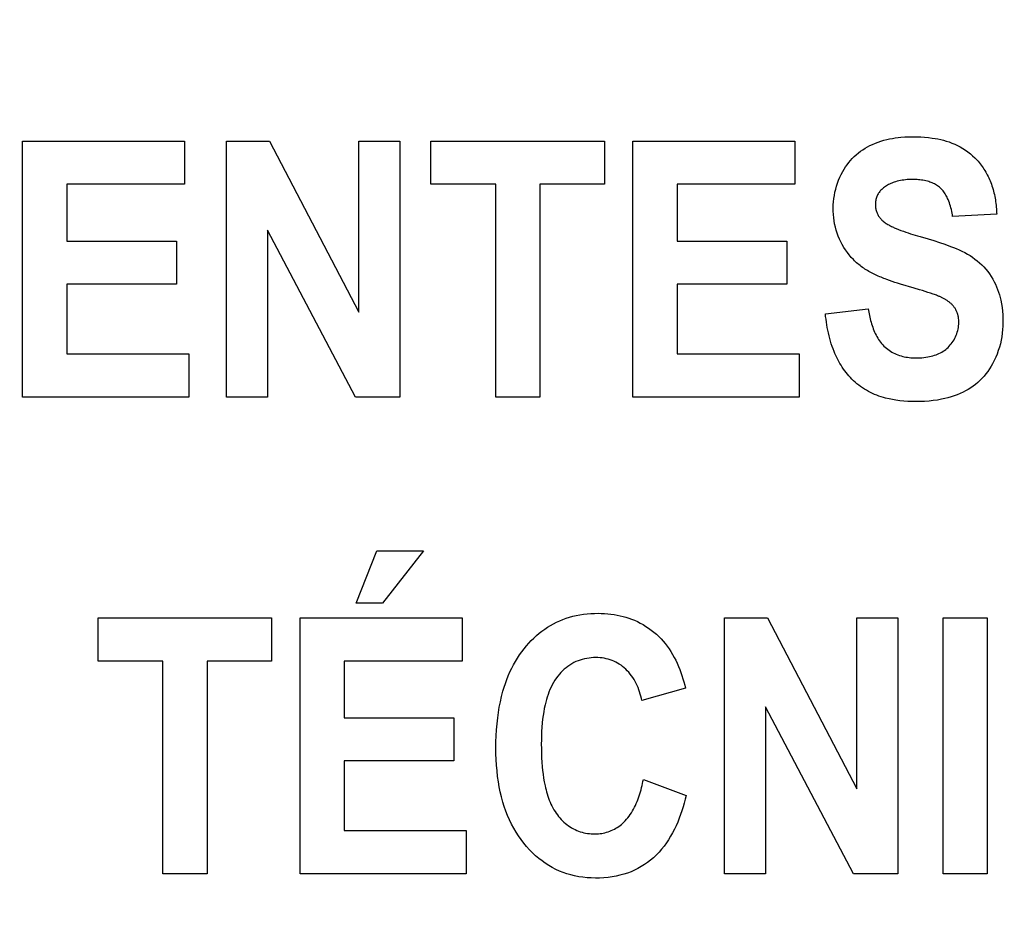
# Model space of a CAD drawing. Units: millimetres. Extents: x 0 to 1189, y 0 to 841.
# Drawn here: x 762 to 765, y 344 to 347 of the extents above; entities that cross this region are included whole.
import ezdxf

# ---------------------------------------------------------------- set-up
doc = ezdxf.new("R2010")
doc.units = ezdxf.units.MM
doc.header["$LTSCALE"] = 65.395
doc.layers.get('0').update_dxf_attribs({"linetype": 'CONTINUOUS'})
doc.layers.add('7_ALL_FEATURES', color=7, linetype='CONTINUOUS')
doc.layers.add('DEF_DRAFT_DIM', color=7, linetype='CONTINUOUS')
doc.styles.get("Standard").update_dxf_attribs({"font": 'txt', "width": 0.8})
doc.dimstyles.new('DIMSTYLE_1', dxfattribs={"dimtxt": 1.5, "dimasz": 3, "dimexe": 0.8, "dimexo": 0.2, "dimgap": 0.375, "dimtad": 1, "dimdsep": 46, "dimtxsty": 'Standard', "dimblk": 'OPEN', "dimblk1": 'OPEN', "dimblk2": 'OPEN', "dimcen": 0.09, "dimazin": 2, "dimtp": 0.1, "dimtm": 0.1, "dimtfac": 1, "dimtdec": 0, "dimtofl": 0, "dimtmove": 0, "dimatfit": 3, "dimldrblk": 'OPEN', "dimfxl": 1, "dimtolj": 1, "dimarcsym": 0})

# ---------------------------------------------------------------- blocks, each defined once
blk = doc.blocks.new('_OPEN')
at = {"color": 0, "linetype": 'ByBlock'}
for p, q in [((0, 0), (-1, 0.11667)), ((-1, -0.11667), (0, 0)), ((-1, 0), (0, 0))]:
    blk.add_line(p, q, dxfattribs=at)
blk = doc.blocks.new('*D15')
at = {"layer": 'DEF_DRAFT_DIM', "color": 2, "linetype": 'Continuous', "transparency": 16777216}
for p, q in [((798.2948, 355.3799), (798.2948, 293.0908)), ((706.7648, 301.9499), (706.7648, 293.0908)), ((706.7648, 293.0908), (706.7648, 291.9158)), ((798.2948, 293.0908), (798.2948, 291.9158)), ((706.7648, 292.7158), (752.5298, 292.7158)), ((798.2948, 292.7158), (752.5298, 292.7158))]:
    blk.add_line(p, q, dxfattribs=at)
at = {"layer": 'DEF_DRAFT_DIM', "color": 2, "linetype": 'Continuous', "transparency": 16777216, "xscale": 3, "yscale": 3, "zscale": 3, "rotation": 180}
blk.add_blockref('_OPEN', (706.7648, 292.7158), dxfattribs=at)
at = {"layer": 'DEF_DRAFT_DIM', "color": 2, "linetype": 'Continuous', "transparency": 16777216, "xscale": 3, "yscale": 3, "zscale": 3}
blk.add_blockref('_OPEN', (798.2948, 292.7158), dxfattribs=at)
blk = doc.blocks.new('*D19')
at = {"layer": 'DEF_DRAFT_DIM', "color": 2, "linetype": 'Continuous', "transparency": 16777216}
for p, q in [((693.0359, 355.2499), (692.6109, 355.2499)), ((847.2648, 355.2499), (693.0359, 355.2499)), ((693.4109, 355.2499), (693.4109, 327.7249)), ((693.4109, 300.1999), (693.4109, 327.7249)), ((693.0359, 300.1999), (692.6109, 300.1999)), ((711.9586, 300.1999), (693.0359, 300.1999))]:
    blk.add_line(p, q, dxfattribs=at)
at = {"layer": 'DEF_DRAFT_DIM', "color": 2, "linetype": 'Continuous', "transparency": 16777216, "xscale": 3, "yscale": 3, "zscale": 3}
for p, rotation in [((693.4109, 355.2499), 90), ((693.4109, 300.1999), 270)]:
    blk.add_blockref('_OPEN', p, dxfattribs=dict(at, rotation=rotation))
blk = doc.blocks.new('*D20')
at = {"layer": 'DEF_DRAFT_DIM', "color": 2, "linetype": 'Continuous', "transparency": 16777216}
for p, q in [((685.0013, 358.3999), (684.5763, 358.3999)), ((794.2548, 358.3999), (685.0013, 358.3999)), ((685.3763, 358.3999), (685.3763, 329.2999)), ((685.3763, 300.1999), (685.3763, 329.2999)), ((685.0013, 300.1999), (684.5763, 300.1999)), ((711.9586, 300.1999), (685.0013, 300.1999))]:
    blk.add_line(p, q, dxfattribs=at)
at = {"layer": 'DEF_DRAFT_DIM', "color": 2, "linetype": 'Continuous', "transparency": 16777216, "xscale": 3, "yscale": 3, "zscale": 3}
for p, rotation in [((685.3763, 358.3999), 90), ((685.3763, 300.1999), 270)]:
    blk.add_blockref('_OPEN', p, dxfattribs=dict(at, rotation=rotation))

msp = doc.modelspace()

# ---------------------------------------------------------------- linework, layer by layer
at = {"layer": '7_ALL_FEATURES', "color": 40, "linetype": 'Continuous'}
for p, q in [((762.2601, 346.539), (762.6967, 346.539)), ((762.2601, 345.849), (762.2601, 346.539)), ((762.6967, 346.539), (762.6967, 346.4224)), ((762.8099, 346.539), (762.9254, 346.539)), ((762.8099, 345.849), (762.8099, 346.539)), ((762.9254, 346.539), (763.1664, 346.0782)), ((763.1664, 346.539), (763.2769, 346.539)), ((763.1664, 346.0782), (763.1664, 346.539)), ((763.2769, 346.539), (763.2769, 345.849)), ((763.3605, 346.539), (763.8283, 346.539)), ((763.3605, 346.4224), (763.3605, 346.539)), ((763.8283, 346.539), (763.8283, 346.4224)), ((763.9049, 346.539), (764.3415, 346.539)), ((763.9049, 345.849), (763.9049, 346.539)), ((764.3415, 346.539), (764.3415, 346.4224)), ((764.5508, 346.5302), (764.5582, 346.5333)), ((764.5582, 346.5333), (764.5657, 346.5362)), ((764.5657, 346.5362), (764.5733, 346.5387)), ((764.5733, 346.5387), (764.581, 346.541)), ((764.581, 346.541), (764.5888, 346.543)), ((764.5888, 346.543), (764.5966, 346.5447)), ((764.5966, 346.5447), (764.6041, 346.5462)), ((764.6041, 346.5462), (764.6116, 346.5474)), ((764.6116, 346.5474), (764.6192, 346.5484)), ((764.6192, 346.5484), (764.6268, 346.5492)), ((764.6268, 346.5492), (764.6377, 346.5501)), ((764.6377, 346.5501), (764.6486, 346.5506)), ((764.6486, 346.5506), (764.6595, 346.5507)), ((764.6595, 346.5507), (764.67, 346.5506)), ((764.67, 346.5506), (764.6804, 346.5502)), ((764.6804, 346.5502), (764.6908, 346.5495)), ((764.6908, 346.5495), (764.7012, 346.5485)), ((764.7012, 346.5485), (764.7115, 346.5472)), ((764.7115, 346.5472), (764.7191, 346.546)), ((764.7191, 346.546), (764.7267, 346.5446)), ((764.7267, 346.5446), (764.7343, 346.5429)), ((764.7343, 346.5429), (764.7418, 346.5411)), ((764.7418, 346.5411), (764.7492, 346.5389)), ((764.7492, 346.5389), (764.7566, 346.5365)), ((764.7566, 346.5365), (764.7643, 346.5336)), ((764.7643, 346.5336), (764.7719, 346.5304)), ((764.5066, 346.5023), (764.5123, 346.507)), ((764.5123, 346.507), (764.5182, 346.5115)), ((764.5182, 346.5115), (764.5243, 346.5157)), ((764.5243, 346.5157), (764.5306, 346.5197)), ((764.5306, 346.5197), (764.537, 346.5233)), ((764.537, 346.5233), (764.5436, 346.5268)), ((764.5436, 346.5268), (764.5508, 346.5302)), ((764.7719, 346.5304), (764.7794, 346.5269)), ((764.7794, 346.5269), (764.7867, 346.5231)), ((764.7867, 346.5231), (764.7938, 346.5189)), ((764.7938, 346.5189), (764.8008, 346.5145)), ((764.8008, 346.5145), (764.8075, 346.5097)), ((764.8075, 346.5097), (764.8141, 346.5047)), ((764.8141, 346.5047), (764.8203, 346.4994)), ((764.482, 346.4753), (764.4864, 346.4811)), ((764.4864, 346.4811), (764.4911, 346.4867)), ((764.4911, 346.4867), (764.496, 346.4921)), ((764.496, 346.4921), (764.5012, 346.4973)), ((764.5012, 346.4973), (764.5066, 346.5023)), ((764.8203, 346.4994), (764.8263, 346.4937)), ((764.8263, 346.4937), (764.8318, 346.488)), ((764.8318, 346.488), (764.8348, 346.4847)), ((764.8348, 346.4847), (764.8377, 346.4813)), ((764.8377, 346.4813), (764.8405, 346.4779)), ((764.4662, 346.4492), (764.4702, 346.4568)), ((764.4702, 346.4568), (764.4739, 346.4631)), ((764.4739, 346.4631), (764.4778, 346.4693)), ((764.4778, 346.4693), (764.482, 346.4753)), ((764.8405, 346.4779), (764.8432, 346.4743)), ((764.8432, 346.4743), (764.8458, 346.4707)), ((764.8458, 346.4707), (764.8484, 346.467)), ((764.8484, 346.467), (764.8508, 346.4633)), ((764.8508, 346.4633), (764.8532, 346.4595)), ((764.8532, 346.4595), (764.8555, 346.4556)), ((764.8555, 346.4556), (764.8577, 346.4517)), ((764.8577, 346.4517), (764.8598, 346.4478)), ((764.4536, 346.4175), (764.4562, 346.4256)), ((764.4562, 346.4256), (764.4592, 346.4336)), ((764.4592, 346.4336), (764.4625, 346.4415)), ((764.4625, 346.4415), (764.4662, 346.4492)), ((764.6026, 346.4259), (764.5995, 346.4246)), ((764.6057, 346.4271), (764.6026, 346.4259)), ((764.6089, 346.4282), (764.6057, 346.4271)), ((764.6121, 346.4292), (764.6089, 346.4282)), ((764.6166, 346.4305), (764.6121, 346.4292)), ((764.6211, 346.4316), (764.6166, 346.4305)), ((764.6257, 346.4326), (764.6211, 346.4316)), ((764.6303, 346.4334), (764.6257, 346.4326)), ((764.6349, 346.434), (764.6303, 346.4334)), ((764.6395, 346.4346), (764.6349, 346.434)), ((764.6442, 346.435), (764.6395, 346.4346)), ((764.6488, 346.4353), (764.6442, 346.435)), ((764.6535, 346.4354), (764.6488, 346.4353)), ((764.6582, 346.4355), (764.6535, 346.4354)), ((764.6623, 346.4355), (764.6582, 346.4355)), ((764.6663, 346.4354), (764.6623, 346.4355)), ((764.6704, 346.4352), (764.6663, 346.4354)), ((764.6744, 346.4349), (764.6704, 346.4352)), ((764.6784, 346.4345), (764.6744, 346.4349)), ((764.6824, 346.434), (764.6784, 346.4345)), ((764.6864, 346.4334), (764.6824, 346.434)), ((764.6904, 346.4327), (764.6864, 346.4334)), ((764.6944, 346.4318), (764.6904, 346.4327)), ((764.6983, 346.4308), (764.6944, 346.4318)), ((764.7022, 346.4297), (764.6983, 346.4308)), ((764.7053, 346.4286), (764.7022, 346.4297)), ((764.7084, 346.4275), (764.7053, 346.4286)), ((764.7115, 346.4262), (764.7084, 346.4275)), ((764.7145, 346.4248), (764.7115, 346.4262)), ((764.7175, 346.4234), (764.7145, 346.4248)), ((764.8598, 346.4478), (764.8618, 346.4438)), ((764.8618, 346.4438), (764.8638, 346.4397)), ((764.8638, 346.4397), (764.8656, 346.4356)), ((764.8656, 346.4356), (764.8674, 346.4315)), ((764.8674, 346.4315), (764.869, 346.4273)), ((764.869, 346.4273), (764.8707, 346.4228)), ((762.6967, 346.4224), (762.379, 346.4224)), ((762.379, 346.4224), (762.379, 346.2692)), ((763.5351, 346.4224), (763.3605, 346.4224)), ((763.5351, 345.849), (763.5351, 346.4224)), ((763.8283, 346.4224), (763.6541, 346.4224)), ((763.6541, 346.4224), (763.6541, 345.849)), ((764.3415, 346.4224), (764.0239, 346.4224)), ((764.0239, 346.4224), (764.0239, 346.2692)), ((764.4476, 346.3925), (764.4493, 346.4009)), ((764.4493, 346.4009), (764.4512, 346.4092)), ((764.4512, 346.4092), (764.4536, 346.4175)), ((764.5667, 346.3986), (764.5653, 346.3964)), ((764.5682, 346.4008), (764.5667, 346.3986)), ((764.5698, 346.4029), (764.5682, 346.4008)), ((764.5715, 346.4049), (764.5698, 346.4029)), ((764.5733, 346.4068), (764.5715, 346.4049)), ((764.5752, 346.4087), (764.5733, 346.4068)), ((764.5771, 346.4105), (764.5752, 346.4087)), ((764.5796, 346.4126), (764.5771, 346.4105)), ((764.5823, 346.4147), (764.5796, 346.4126)), ((764.585, 346.4166), (764.5823, 346.4147)), ((764.5877, 346.4184), (764.585, 346.4166)), ((764.5906, 346.4201), (764.5877, 346.4184)), ((764.5935, 346.4217), (764.5906, 346.4201)), ((764.5965, 346.4232), (764.5935, 346.4217)), ((764.5995, 346.4246), (764.5965, 346.4232)), ((764.7203, 346.4218), (764.7175, 346.4234)), ((764.7232, 346.4201), (764.7203, 346.4218)), ((764.7259, 346.4183), (764.7232, 346.4201)), ((764.7286, 346.4164), (764.7259, 346.4183)), ((764.7311, 346.4143), (764.7286, 346.4164)), ((764.7336, 346.4122), (764.7311, 346.4143)), ((764.736, 346.4098), (764.7336, 346.4122)), ((764.7383, 346.4074), (764.736, 346.4098)), ((764.7405, 346.4048), (764.7383, 346.4074)), ((764.7426, 346.4021), (764.7405, 346.4048)), ((764.7445, 346.3994), (764.7426, 346.4021)), ((764.7464, 346.3965), (764.7445, 346.3994)), ((764.8707, 346.4228), (764.8723, 346.4182)), ((764.8723, 346.4182), (764.8738, 346.4136)), ((764.8738, 346.4136), (764.8752, 346.4089)), ((764.8752, 346.4089), (764.8765, 346.4042)), ((764.8765, 346.4042), (764.8777, 346.3995)), ((764.8777, 346.3995), (764.8788, 346.3948)), ((764.4448, 346.3669), (764.4454, 346.3754)), ((764.4454, 346.3754), (764.4463, 346.384)), ((764.4463, 346.384), (764.4476, 346.3925)), ((764.5583, 346.3732), (764.5582, 346.3705)), ((764.5586, 346.3759), (764.5583, 346.3732)), ((764.559, 346.3787), (764.5586, 346.3759)), ((764.5595, 346.3814), (764.559, 346.3787)), ((764.5602, 346.3841), (764.5595, 346.3814)), ((764.5609, 346.3867), (764.5602, 346.3841)), ((764.5619, 346.3893), (764.5609, 346.3867)), ((764.5629, 346.3918), (764.5619, 346.3893)), ((764.5641, 346.3941), (764.5629, 346.3918)), ((764.5653, 346.3964), (764.5641, 346.3941)), ((764.7482, 346.3936), (764.7464, 346.3965)), ((764.7498, 346.3906), (764.7482, 346.3936)), ((764.7514, 346.3876), (764.7498, 346.3906)), ((764.7529, 346.3845), (764.7514, 346.3876)), ((764.7543, 346.3814), (764.7529, 346.3845)), ((764.7561, 346.377), (764.7543, 346.3814)), ((764.7577, 346.3725), (764.7561, 346.377)), ((764.7592, 346.368), (764.7577, 346.3725)), ((764.8788, 346.3948), (764.8798, 346.39)), ((764.8798, 346.39), (764.8807, 346.3853)), ((764.8807, 346.3853), (764.8815, 346.3805)), ((764.8815, 346.3805), (764.8822, 346.3757)), ((764.8822, 346.3757), (764.8829, 346.3709)), ((764.4445, 346.3583), (764.4448, 346.3669)), ((764.4446, 346.3497), (764.4445, 346.3583)), ((764.445, 346.3411), (764.4446, 346.3497)), ((764.5582, 346.3705), (764.5582, 346.3677)), ((764.5582, 346.3677), (764.5582, 346.3648)), ((764.5582, 346.3648), (764.5584, 346.3618)), ((764.5584, 346.3618), (764.5588, 346.3589)), ((764.5588, 346.3589), (764.5592, 346.3565)), ((764.5592, 346.3565), (764.5596, 346.3542)), ((764.5596, 346.3542), (764.5602, 346.3518)), ((764.5602, 346.3518), (764.5609, 346.3495)), ((764.5609, 346.3495), (764.5617, 346.3472)), ((764.5617, 346.3472), (764.5626, 346.3449)), ((764.7606, 346.3635), (764.7592, 346.368)), ((764.7618, 346.3589), (764.7606, 346.3635)), ((764.7629, 346.3543), (764.7618, 346.3589)), ((764.7639, 346.3496), (764.7629, 346.3543)), ((764.7648, 346.345), (764.7639, 346.3496)), ((764.8829, 346.3709), (764.8835, 346.366)), ((764.8835, 346.366), (764.8839, 346.3612)), ((764.8839, 346.3612), (764.8843, 346.3564)), ((764.8843, 346.3564), (764.8846, 346.3515)), ((764.8846, 346.3515), (764.8849, 346.3467)), ((764.8849, 346.3467), (764.8851, 346.3419)), ((764.4458, 346.3325), (764.445, 346.3411)), ((764.4469, 346.3239), (764.4458, 346.3325)), ((764.4484, 346.3155), (764.4469, 346.3239)), ((764.5626, 346.3449), (764.5636, 346.3428)), ((764.5636, 346.3428), (764.5646, 346.3407)), ((764.5646, 346.3407), (764.5658, 346.3387)), ((764.5658, 346.3387), (764.567, 346.3367)), ((764.567, 346.3367), (764.5684, 346.3348)), ((764.5684, 346.3348), (764.5698, 346.3329)), ((764.5698, 346.3329), (764.5712, 346.3311)), ((764.5712, 346.3311), (764.5728, 346.3293)), ((764.5728, 346.3293), (764.5744, 346.3276)), ((764.5744, 346.3276), (764.576, 346.3259)), ((764.576, 346.3259), (764.578, 346.324)), ((764.578, 346.324), (764.5802, 346.3222)), ((764.5802, 346.3222), (764.5823, 346.3204)), ((764.5823, 346.3204), (764.5846, 346.3188)), ((764.5846, 346.3188), (764.5869, 346.3172)), ((764.7656, 346.3403), (764.7648, 346.345)), ((764.7663, 346.3356), (764.7656, 346.3403)), ((764.8851, 346.3419), (764.7663, 346.3356)), ((763.1576, 345.849), (762.9202, 346.299)), ((762.9202, 346.299), (762.9202, 345.849)), ((764.4503, 346.3071), (764.4484, 346.3155)), ((764.4525, 346.2988), (764.4503, 346.3071)), ((764.4551, 346.2906), (764.4525, 346.2988)), ((764.5869, 346.3172), (764.5892, 346.3157)), ((764.5892, 346.3157), (764.5916, 346.3142)), ((764.5916, 346.3142), (764.594, 346.3128)), ((764.594, 346.3128), (764.5965, 346.3115)), ((764.5965, 346.3115), (764.599, 346.3102)), ((764.599, 346.3102), (764.6015, 346.3089)), ((764.6015, 346.3089), (764.6041, 346.3077)), ((764.6041, 346.3077), (764.6066, 346.3065)), ((764.6066, 346.3065), (764.6092, 346.3054)), ((764.6092, 346.3054), (764.6118, 346.3043)), ((764.6118, 346.3043), (764.6144, 346.3032)), ((764.6144, 346.3032), (764.6208, 346.3006)), ((764.6208, 346.3006), (764.6271, 346.2982)), ((764.6271, 346.2982), (764.6335, 346.2958)), ((764.6335, 346.2958), (764.6399, 346.2935)), ((764.6399, 346.2935), (764.6463, 346.2914)), ((762.379, 346.2692), (762.6745, 346.2692)), ((762.6745, 346.2692), (762.6745, 346.1529)), ((764.0239, 346.2692), (764.3193, 346.2692)), ((764.3193, 346.2692), (764.3193, 346.1529)), ((764.4581, 346.2825), (764.4551, 346.2906)), ((764.4614, 346.2748), (764.4581, 346.2825)), ((764.465, 346.2672), (764.4614, 346.2748)), ((764.4689, 346.2598), (764.465, 346.2672)), ((764.6463, 346.2914), (764.6527, 346.2892)), ((764.6527, 346.2892), (764.6592, 346.2872)), ((764.6592, 346.2872), (764.6656, 346.2852)), ((764.6656, 346.2852), (764.6721, 346.2833)), ((764.6721, 346.2833), (764.6786, 346.2814)), ((764.6786, 346.2814), (764.7004, 346.2752)), ((764.7004, 346.2752), (764.7156, 346.2707)), ((764.7156, 346.2707), (764.7307, 346.2659)), ((764.7307, 346.2659), (764.7457, 346.2607)), ((764.4732, 346.2525), (764.4689, 346.2598)), ((764.4778, 346.2455), (764.4732, 346.2525)), ((764.4827, 346.2386), (764.4778, 346.2455)), ((764.7457, 346.2607), (764.7606, 346.2552)), ((764.7606, 346.2552), (764.7684, 346.2522)), ((764.7684, 346.2522), (764.7762, 346.249)), ((764.7762, 346.249), (764.7838, 346.2457)), ((764.7838, 346.2457), (764.7914, 346.2422)), ((764.7914, 346.2422), (764.7989, 346.2384)), ((764.4878, 346.232), (764.4827, 346.2386)), ((764.4932, 346.2256), (764.4878, 346.232)), ((764.4989, 346.2194), (764.4932, 346.2256)), ((764.5017, 346.2166), (764.4989, 346.2194)), ((764.5046, 346.2138), (764.5017, 346.2166)), ((764.5075, 346.2111), (764.5046, 346.2138)), ((764.7989, 346.2384), (764.8063, 346.2344)), ((764.8063, 346.2344), (764.8134, 346.2301)), ((764.8134, 346.2301), (764.8201, 346.2257)), ((764.8201, 346.2257), (764.8266, 346.221)), ((764.8266, 346.221), (764.8329, 346.2161)), ((764.8329, 346.2161), (764.839, 346.2109)), ((764.5106, 346.2084), (764.5075, 346.2111)), ((764.5137, 346.2059), (764.5106, 346.2084)), ((764.5168, 346.2034), (764.5137, 346.2059)), ((764.5201, 346.201), (764.5168, 346.2034)), ((764.5233, 346.1986), (764.5201, 346.201)), ((764.5267, 346.1963), (764.5233, 346.1986)), ((764.53, 346.1941), (764.5267, 346.1963)), ((764.5335, 346.192), (764.53, 346.1941)), ((764.537, 346.1899), (764.5335, 346.192)), ((764.5405, 346.1878), (764.537, 346.1899)), ((764.544, 346.1858), (764.5405, 346.1878)), ((764.839, 346.2109), (764.8449, 346.2054)), ((764.8449, 346.2054), (764.8505, 346.1997)), ((764.8505, 346.1997), (764.8559, 346.1936)), ((764.8559, 346.1936), (764.861, 346.1873)), ((764.861, 346.1873), (764.8658, 346.1808)), ((764.5476, 346.1839), (764.544, 346.1858)), ((764.5513, 346.1821), (764.5476, 346.1839)), ((764.5549, 346.1802), (764.5513, 346.1821)), ((764.5586, 346.1785), (764.5549, 346.1802)), ((764.5623, 346.1768), (764.5586, 346.1785)), ((764.5661, 346.1751), (764.5623, 346.1768)), ((764.5698, 346.1734), (764.5661, 346.1751)), ((764.5736, 346.1719), (764.5698, 346.1734)), ((764.5773, 346.1703), (764.5736, 346.1719)), ((764.5811, 346.1688), (764.5773, 346.1703)), ((764.5849, 346.1673), (764.5811, 346.1688)), ((764.5887, 346.1659), (764.5849, 346.1673)), ((764.596, 346.1632), (764.5887, 346.1659)), ((764.6034, 346.1606), (764.596, 346.1632)), ((764.6107, 346.1581), (764.6034, 346.1606)), ((764.8658, 346.1808), (764.8704, 346.174)), ((764.8704, 346.174), (764.8746, 346.1671)), ((764.8746, 346.1671), (764.8785, 346.16)), ((764.8785, 346.16), (764.8818, 346.1532)), ((762.6745, 346.1529), (762.379, 346.1529)), ((762.379, 346.1529), (762.379, 345.9652)), ((764.3193, 346.1529), (764.0239, 346.1529)), ((764.0239, 346.1529), (764.0239, 345.9652)), ((764.6181, 346.1557), (764.6107, 346.1581)), ((764.6255, 346.1534), (764.6181, 346.1557)), ((764.6626, 346.1425), (764.6255, 346.1534)), ((764.6775, 346.138), (764.6626, 346.1425)), ((764.6849, 346.1358), (764.6775, 346.138)), ((764.6923, 346.1334), (764.6849, 346.1358)), ((764.6996, 346.1311), (764.6923, 346.1334)), ((764.8818, 346.1532), (764.8849, 346.1462)), ((764.8849, 346.1462), (764.8876, 346.1392)), ((764.8876, 346.1392), (764.8901, 346.1321)), ((764.707, 346.1287), (764.6996, 346.1311)), ((764.7143, 346.1262), (764.707, 346.1287)), ((764.7171, 346.1252), (764.7143, 346.1262)), ((764.7199, 346.1242), (764.7171, 346.1252)), ((764.7226, 346.1232), (764.7199, 346.1242)), ((764.7254, 346.1222), (764.7226, 346.1232)), ((764.7281, 346.1211), (764.7254, 346.1222)), ((764.7298, 346.1204), (764.7281, 346.1211)), ((764.7315, 346.1197), (764.7298, 346.1204)), ((764.7333, 346.1189), (764.7315, 346.1197)), ((764.735, 346.1181), (764.7333, 346.1189)), ((764.7367, 346.1173), (764.735, 346.1181)), ((764.7384, 346.1164), (764.7367, 346.1173)), ((764.7401, 346.1156), (764.7384, 346.1164)), ((764.7418, 346.1147), (764.7401, 346.1156)), ((764.7435, 346.1138), (764.7418, 346.1147)), ((764.7451, 346.1129), (764.7435, 346.1138)), ((764.7468, 346.1119), (764.7451, 346.1129)), ((764.7484, 346.1109), (764.7468, 346.1119)), ((764.75, 346.1099), (764.7484, 346.1109)), ((764.7516, 346.1089), (764.75, 346.1099)), ((764.7532, 346.1078), (764.7516, 346.1089)), ((764.7547, 346.1067), (764.7532, 346.1078)), ((764.7563, 346.1056), (764.7547, 346.1067)), ((764.8901, 346.1321), (764.8924, 346.1248)), ((764.8924, 346.1248), (764.8943, 346.1175)), ((764.8943, 346.1175), (764.8961, 346.1102)), ((764.8961, 346.1102), (764.898, 346.1003)), ((764.4233, 346.0735), (764.539, 346.0867)), ((764.539, 346.0867), (764.5397, 346.0822)), ((764.5397, 346.0822), (764.5405, 346.0777)), ((764.7577, 346.1044), (764.7563, 346.1056)), ((764.7592, 346.1032), (764.7577, 346.1044)), ((764.7606, 346.102), (764.7592, 346.1032)), ((764.762, 346.1008), (764.7606, 346.102)), ((764.7634, 346.0995), (764.762, 346.1008)), ((764.7647, 346.0982), (764.7634, 346.0995)), ((764.766, 346.0968), (764.7647, 346.0982)), ((764.7673, 346.0954), (764.766, 346.0968)), ((764.7685, 346.094), (764.7673, 346.0954)), ((764.7696, 346.0926), (764.7685, 346.094)), ((764.7708, 346.0911), (764.7696, 346.0926)), ((764.7718, 346.0896), (764.7708, 346.0911)), ((764.7728, 346.0882), (764.7718, 346.0896)), ((764.7737, 346.0867), (764.7728, 346.0882)), ((764.7746, 346.0851), (764.7737, 346.0867)), ((764.7754, 346.0836), (764.7746, 346.0851)), ((764.7762, 346.082), (764.7754, 346.0836)), ((764.777, 346.0804), (764.7762, 346.082)), ((764.7777, 346.0788), (764.777, 346.0804)), ((764.898, 346.1003), (764.8996, 346.0903)), ((764.8996, 346.0903), (764.9007, 346.0803)), ((764.9007, 346.0803), (764.9015, 346.0702)), ((764.4241, 346.0661), (764.4233, 346.0735)), ((764.4251, 346.0587), (764.4241, 346.0661)), ((764.4261, 346.0512), (764.4251, 346.0587)), ((764.5405, 346.0777), (764.5413, 346.0731)), ((764.5413, 346.0731), (764.5422, 346.0686)), ((764.5422, 346.0686), (764.5432, 346.064)), ((764.5432, 346.064), (764.5443, 346.0595)), ((764.5443, 346.0595), (764.5454, 346.055)), ((764.5454, 346.055), (764.5467, 346.0505)), ((764.7784, 346.0772), (764.7777, 346.0788)), ((764.779, 346.0755), (764.7784, 346.0772)), ((764.7796, 346.0739), (764.779, 346.0755)), ((764.7801, 346.0722), (764.7796, 346.0739)), ((764.7806, 346.0703), (764.7801, 346.0722)), ((764.7811, 346.0685), (764.7806, 346.0703)), ((764.7815, 346.0666), (764.7811, 346.0685)), ((764.7819, 346.0647), (764.7815, 346.0666)), ((764.7825, 346.0609), (764.7819, 346.0647)), ((764.7829, 346.0571), (764.7825, 346.0609)), ((764.7831, 346.0533), (764.7829, 346.0571)), ((764.9015, 346.0702), (764.9019, 346.0601)), ((764.9019, 346.0601), (764.9019, 346.05)), ((764.4272, 346.0438), (764.4261, 346.0512)), ((764.4285, 346.0364), (764.4272, 346.0438)), ((764.4299, 346.0291), (764.4285, 346.0364)), ((764.4315, 346.0217), (764.4299, 346.0291)), ((764.5467, 346.0505), (764.548, 346.046)), ((764.548, 346.046), (764.5494, 346.0415)), ((764.5494, 346.0415), (764.5509, 346.0371)), ((764.5509, 346.0371), (764.5525, 346.0327)), ((764.5525, 346.0327), (764.5543, 346.0284)), ((764.5543, 346.0284), (764.5561, 346.0242)), ((764.7789, 346.0238), (764.7801, 346.028)), ((764.7801, 346.028), (764.7812, 346.0322)), ((764.7812, 346.0322), (764.782, 346.0365)), ((764.782, 346.0365), (764.7826, 346.0408)), ((764.7826, 346.0408), (764.783, 346.0451)), ((764.783, 346.0451), (764.7831, 346.0494)), ((764.7831, 346.0494), (764.7831, 346.0533)), ((764.901, 346.0307), (764.9, 346.0211)), ((764.9016, 346.0404), (764.901, 346.0307)), ((764.9019, 346.05), (764.9016, 346.0404)), ((764.4332, 346.0144), (764.4315, 346.0217)), ((764.4351, 346.0072), (764.4332, 346.0144)), ((764.4371, 346), (764.4351, 346.0072)), ((764.5561, 346.0242), (764.558, 346.02)), ((764.558, 346.02), (764.5601, 346.0159)), ((764.5601, 346.0159), (764.5623, 346.0118)), ((764.5623, 346.0118), (764.5646, 346.0079)), ((764.5646, 346.0079), (764.567, 346.004)), ((764.567, 346.004), (764.5696, 346.0003)), ((764.5696, 346.0003), (764.5723, 345.9967)), ((764.7679, 345.9999), (764.7702, 346.0036)), ((764.7702, 346.0036), (764.7723, 346.0075)), ((764.7723, 346.0075), (764.7742, 346.0115)), ((764.7742, 346.0115), (764.776, 346.0155)), ((764.776, 346.0155), (764.7775, 346.0196)), ((764.7775, 346.0196), (764.7789, 346.0238)), ((764.897, 346.002), (764.8949, 345.9925)), ((764.8987, 346.0115), (764.897, 346.002)), ((764.9, 346.0211), (764.8987, 346.0115)), ((764.4393, 345.9928), (764.4371, 346)), ((764.4417, 345.9857), (764.4393, 345.9928)), ((764.4442, 345.9786), (764.4417, 345.9857)), ((764.447, 345.9716), (764.4442, 345.9786)), ((764.5723, 345.9967), (764.5751, 345.9931)), ((764.5751, 345.9931), (764.5781, 345.9897)), ((764.5781, 345.9897), (764.5812, 345.9865)), ((764.5812, 345.9865), (764.5845, 345.9834)), ((764.5845, 345.9834), (764.5879, 345.9805)), ((764.5879, 345.9805), (764.5914, 345.9777)), ((764.5914, 345.9777), (764.595, 345.975)), ((764.595, 345.975), (764.5987, 345.9725)), ((764.7407, 345.9725), (764.7442, 345.9749)), ((764.7442, 345.9749), (764.7477, 345.9774)), ((764.7477, 345.9774), (764.7509, 345.9802)), ((764.7509, 345.9802), (764.7541, 345.983)), ((764.7541, 345.983), (764.7571, 345.9861)), ((764.7571, 345.9861), (764.7601, 345.9893)), ((764.7601, 345.9893), (764.7628, 345.9927)), ((764.7628, 345.9927), (764.7654, 345.9962)), ((764.7654, 345.9962), (764.7679, 345.9999)), ((764.8895, 345.9741), (764.8862, 345.965)), ((764.8924, 345.9832), (764.8895, 345.9741)), ((764.8949, 345.9925), (764.8924, 345.9832)), ((762.379, 345.9652), (762.7079, 345.9652)), ((762.7079, 345.9652), (762.7079, 345.849)), ((764.0239, 345.9652), (764.3527, 345.9652)), ((764.3527, 345.9652), (764.3527, 345.849)), ((764.4493, 345.9661), (764.447, 345.9716)), ((764.4517, 345.9607), (764.4493, 345.9661)), ((764.4542, 345.9553), (764.4517, 345.9607)), ((764.4569, 345.95), (764.4542, 345.9553)), ((764.4597, 345.9447), (764.4569, 345.95)), ((764.5987, 345.9725), (764.6026, 345.9702)), ((764.6026, 345.9702), (764.6065, 345.968)), ((764.6065, 345.968), (764.6105, 345.966)), ((764.6105, 345.966), (764.6146, 345.9642)), ((764.6146, 345.9642), (764.6188, 345.9625)), ((764.6188, 345.9625), (764.6231, 345.961)), ((764.6231, 345.961), (764.6274, 345.9597)), ((764.6274, 345.9597), (764.6317, 345.9586)), ((764.6317, 345.9586), (764.6361, 345.9576)), ((764.6361, 345.9576), (764.6405, 345.9567)), ((764.6405, 345.9567), (764.645, 345.9561)), ((764.645, 345.9561), (764.6495, 345.9555)), ((764.6495, 345.9555), (764.654, 345.9551)), ((764.654, 345.9551), (764.6585, 345.9548)), ((764.6585, 345.9548), (764.663, 345.9546)), ((764.663, 345.9546), (764.6675, 345.9545)), ((764.6675, 345.9545), (764.6729, 345.9546)), ((764.6729, 345.9546), (764.6783, 345.9548)), ((764.6783, 345.9548), (764.6837, 345.9551)), ((764.6837, 345.9551), (764.6891, 345.9556)), ((764.6891, 345.9556), (764.6945, 345.9563)), ((764.6945, 345.9563), (764.6992, 345.957)), ((764.6992, 345.957), (764.7039, 345.9579)), ((764.7039, 345.9579), (764.7086, 345.959)), ((764.7086, 345.959), (764.7133, 345.9602)), ((764.7133, 345.9602), (764.7178, 345.9616)), ((764.7178, 345.9616), (764.7218, 345.963)), ((764.7218, 345.963), (764.7258, 345.9646)), ((764.7258, 345.9646), (764.7296, 345.9663)), ((764.7296, 345.9663), (764.7334, 345.9682)), ((764.7334, 345.9682), (764.7371, 345.9703)), ((764.7371, 345.9703), (764.7407, 345.9725)), ((764.8783, 345.9474), (764.8739, 345.9389)), ((764.8824, 345.9561), (764.8783, 345.9474)), ((764.8862, 345.965), (764.8824, 345.9561)), ((764.4626, 345.9396), (764.4597, 345.9447)), ((764.4657, 345.9345), (764.4626, 345.9396)), ((764.4688, 345.9294), (764.4657, 345.9345)), ((764.4721, 345.9245), (764.4688, 345.9294)), ((764.4756, 345.9197), (764.4721, 345.9245)), ((764.8655, 345.925), (764.8609, 345.9183)), ((764.8698, 345.9319), (764.8655, 345.925)), ((764.8739, 345.9389), (764.8698, 345.9319)), ((764.4792, 345.915), (764.4756, 345.9197)), ((764.4829, 345.9104), (764.4792, 345.915)), ((764.4867, 345.9059), (764.4829, 345.9104)), ((764.4907, 345.9015), (764.4867, 345.9059)), ((764.4948, 345.8972), (764.4907, 345.9015)), ((764.4993, 345.893), (764.4948, 345.8972)), ((764.8456, 345.8996), (764.8399, 345.8938)), ((764.851, 345.9056), (764.8456, 345.8996)), ((764.8561, 345.9118), (764.851, 345.9056)), ((764.8609, 345.9183), (764.8561, 345.9118)), ((764.5038, 345.8888), (764.4993, 345.893)), ((764.5086, 345.8849), (764.5038, 345.8888)), ((764.5134, 345.881), (764.5086, 345.8849)), ((764.5184, 345.8774), (764.5134, 345.881)), ((764.5235, 345.8739), (764.5184, 345.8774)), ((764.5287, 345.8705), (764.5235, 345.8739)), ((764.534, 345.8673), (764.5287, 345.8705)), ((764.8083, 345.8695), (764.8014, 345.8655)), ((764.8151, 345.8738), (764.8083, 345.8695)), ((764.8216, 345.8784), (764.8151, 345.8738)), ((764.828, 345.8832), (764.8216, 345.8784)), ((764.8341, 345.8884), (764.828, 345.8832)), ((764.8399, 345.8938), (764.8341, 345.8884)), ((762.7079, 345.849), (762.2601, 345.849)), ((762.9202, 345.849), (762.8099, 345.849)), ((763.2769, 345.849), (763.1576, 345.849)), ((763.6541, 345.849), (763.5351, 345.849)), ((764.3527, 345.849), (763.9049, 345.849)), ((764.5394, 345.8643), (764.534, 345.8673)), ((764.5449, 345.8614), (764.5394, 345.8643)), ((764.5505, 345.8588), (764.5449, 345.8614)), ((764.5561, 345.8562), (764.5505, 345.8588)), ((764.5618, 345.8539), (764.5561, 345.8562)), ((764.5675, 345.8517), (764.5618, 345.8539)), ((764.5735, 345.8497), (764.5675, 345.8517)), ((764.5796, 345.8478), (764.5735, 345.8497)), ((764.5857, 345.8461), (764.5796, 345.8478)), ((764.595, 345.8439), (764.5857, 345.8461)), ((764.6043, 345.842), (764.595, 345.8439)), ((764.6137, 345.8404), (764.6043, 345.842)), ((764.7367, 345.843), (764.7255, 345.841)), ((764.7452, 345.8448), (764.7367, 345.843)), ((764.7536, 345.8469), (764.7452, 345.8448)), ((764.762, 345.8493), (764.7536, 345.8469)), ((764.7703, 345.8519), (764.762, 345.8493)), ((764.7784, 345.8549), (764.7703, 345.8519)), ((764.7864, 345.8582), (764.7784, 345.8549)), ((764.7943, 345.8619), (764.7864, 345.8582)), ((764.8014, 345.8655), (764.7943, 345.8619)), ((764.6241, 345.839), (764.6137, 345.8404)), ((764.6346, 345.838), (764.6241, 345.839)), ((764.6452, 345.8372), (764.6346, 345.838)), ((764.6557, 345.8368), (764.6452, 345.8372)), ((764.6663, 345.8366), (764.6557, 345.8368)), ((764.6785, 345.8368), (764.6663, 345.8366)), ((764.6908, 345.8373), (764.6785, 345.8368)), ((764.703, 345.8382), (764.6908, 345.8373)), ((764.7143, 345.8395), (764.703, 345.8382)), ((764.7255, 345.841), (764.7143, 345.8395)), ((763.1588, 345.2935), (763.2143, 345.4344)), ((763.2143, 345.4344), (763.3407, 345.4344)), ((763.3407, 345.4344), (763.2302, 345.2935)), ((763.2302, 345.2935), (763.1588, 345.2935)), ((763.734, 345.2554), (763.743, 345.2579)), ((763.743, 345.2579), (763.7521, 345.26)), ((763.7521, 345.26), (763.7618, 345.2619)), ((763.7618, 345.2619), (763.7715, 345.2634)), ((763.7715, 345.2634), (763.7813, 345.2645)), ((763.7813, 345.2645), (763.7912, 345.2653)), ((763.7912, 345.2653), (763.8011, 345.2658)), ((763.8011, 345.2658), (763.8109, 345.266)), ((763.8109, 345.266), (763.8196, 345.2658)), ((763.8196, 345.2658), (763.8282, 345.2655)), ((763.8282, 345.2655), (763.8368, 345.2648)), ((763.8368, 345.2648), (763.8454, 345.2639)), ((763.8454, 345.2639), (763.8539, 345.2627)), ((763.8539, 345.2627), (763.8624, 345.2613)), ((763.8624, 345.2613), (763.8703, 345.2596)), ((763.8703, 345.2596), (763.8782, 345.2577)), ((763.8782, 345.2577), (763.886, 345.2555)), ((762.4634, 345.2541), (762.9312, 345.2541)), ((762.4634, 345.1373), (762.4634, 345.2541)), ((762.9312, 345.2541), (762.9312, 345.1373)), ((763.0078, 345.2541), (763.4443, 345.2541)), ((763.0078, 344.5641), (763.0078, 345.2541)), ((763.4443, 345.2541), (763.4443, 345.1373)), ((763.6748, 345.2285), (763.6828, 345.2334)), ((763.6828, 345.2334), (763.6909, 345.2379)), ((763.6909, 345.2379), (763.6992, 345.242)), ((763.6992, 345.242), (763.7077, 345.2459)), ((763.7077, 345.2459), (763.7163, 345.2494)), ((763.7163, 345.2494), (763.7251, 345.2526)), ((763.7251, 345.2526), (763.734, 345.2554)), ((763.886, 345.2555), (763.8937, 345.253)), ((763.8937, 345.253), (763.9013, 345.2503)), ((763.9013, 345.2503), (763.9088, 345.2472)), ((763.9088, 345.2472), (763.9168, 345.2436)), ((763.9168, 345.2436), (763.9247, 345.2397)), ((763.9247, 345.2397), (763.9323, 345.2355)), ((763.9323, 345.2355), (763.9399, 345.2309)), ((763.9399, 345.2309), (763.9472, 345.2261)), ((764.1515, 345.2541), (764.2671, 345.2541)), ((764.1515, 344.5641), (764.1515, 345.2541)), ((764.2671, 345.2541), (764.5081, 344.7933)), ((764.5081, 345.2541), (764.6185, 345.2541)), ((764.5081, 344.7933), (764.5081, 345.2541)), ((764.6185, 345.2541), (764.6185, 344.5641)), ((764.7405, 345.2539), (764.8595, 345.2539)), ((764.7405, 344.5639), (764.7405, 345.2539)), ((764.8595, 345.2539), (764.8595, 344.5639)), ((763.6376, 345.1993), (763.6448, 345.2059)), ((763.6448, 345.2059), (763.6523, 345.2122)), ((763.6523, 345.2122), (763.6596, 345.2179)), ((763.6596, 345.2179), (763.6671, 345.2234)), ((763.6671, 345.2234), (763.6748, 345.2285)), ((763.9472, 345.2261), (763.9543, 345.2209)), ((763.9543, 345.2209), (763.9612, 345.2155)), ((763.9612, 345.2155), (763.9679, 345.2098)), ((763.9679, 345.2098), (763.9743, 345.2038)), ((763.6114, 345.1705), (763.6176, 345.178)), ((763.6176, 345.178), (763.624, 345.1853)), ((763.624, 345.1853), (763.6307, 345.1925)), ((763.6307, 345.1925), (763.6376, 345.1993)), ((763.9743, 345.2038), (763.9805, 345.1976)), ((763.9805, 345.1976), (763.9864, 345.1911)), ((763.9864, 345.1911), (763.992, 345.1843)), ((763.992, 345.1843), (763.9974, 345.1773)), ((763.5934, 345.1451), (763.5991, 345.1537)), ((763.5991, 345.1537), (763.6051, 345.1622)), ((763.6051, 345.1622), (763.6114, 345.1705)), ((763.9974, 345.1773), (764.0025, 345.1701)), ((764.0025, 345.1701), (764.0073, 345.1627)), ((764.0073, 345.1627), (764.0118, 345.1551)), ((764.0118, 345.1551), (764.0161, 345.1473)), ((762.638, 345.1373), (762.4634, 345.1373)), ((762.638, 344.5641), (762.638, 345.1373)), ((762.9312, 345.1373), (762.757, 345.1373)), ((762.757, 345.1373), (762.757, 344.5641)), ((763.4443, 345.1373), (763.1267, 345.1373)), ((763.1267, 345.1373), (763.1267, 344.9845)), ((763.5782, 345.118), (763.583, 345.1272)), ((763.583, 345.1272), (763.5881, 345.1362)), ((763.5881, 345.1362), (763.5934, 345.1451)), ((763.7348, 345.1267), (763.7296, 345.1231)), ((763.7401, 345.13), (763.7348, 345.1267)), ((763.7456, 345.133), (763.7401, 345.13)), ((763.7512, 345.1357), (763.7456, 345.133)), ((763.7568, 345.138), (763.7512, 345.1357)), ((763.7626, 345.1401), (763.7568, 345.138)), ((763.7684, 345.1419), (763.7626, 345.1401)), ((763.7744, 345.1433), (763.7684, 345.1419)), ((763.7804, 345.1446), (763.7744, 345.1433)), ((763.7865, 345.1455), (763.7804, 345.1446)), ((763.7926, 345.1462), (763.7865, 345.1455)), ((763.7988, 345.1465), (763.7926, 345.1462)), ((763.8049, 345.1467), (763.7988, 345.1465)), ((763.8105, 345.1465), (763.8049, 345.1467)), ((763.8161, 345.1462), (763.8105, 345.1465)), ((763.8217, 345.1456), (763.8161, 345.1462)), ((763.8272, 345.1448), (763.8217, 345.1456)), ((763.8327, 345.1437), (763.8272, 345.1448)), ((763.8381, 345.1424), (763.8327, 345.1437)), ((763.8434, 345.1408), (763.8381, 345.1424)), ((763.8487, 345.1389), (763.8434, 345.1408)), ((763.8537, 345.1368), (763.8487, 345.1389)), ((763.8586, 345.1345), (763.8537, 345.1368)), ((763.8634, 345.1319), (763.8586, 345.1345)), ((763.8681, 345.1291), (763.8634, 345.1319)), ((763.8727, 345.126), (763.8681, 345.1291)), ((763.8771, 345.1228), (763.8727, 345.126)), ((764.0161, 345.1473), (764.0202, 345.1394)), ((764.0202, 345.1394), (764.024, 345.1313)), ((764.024, 345.1313), (764.0275, 345.1231)), ((763.569, 345.0978), (763.5734, 345.108)), ((763.5734, 345.108), (763.5782, 345.118)), ((763.7065, 345.1017), (763.7025, 345.0968)), ((763.7108, 345.1064), (763.7065, 345.1017)), ((763.7152, 345.1109), (763.7108, 345.1064)), ((763.7198, 345.1152), (763.7152, 345.1109)), ((763.7246, 345.1193), (763.7198, 345.1152)), ((763.7296, 345.1231), (763.7246, 345.1193)), ((763.8813, 345.1193), (763.8771, 345.1228)), ((763.8854, 345.1157), (763.8813, 345.1193)), ((763.8897, 345.1114), (763.8854, 345.1157)), ((763.8937, 345.107), (763.8897, 345.1114)), ((763.8976, 345.1024), (763.8937, 345.107)), ((763.9012, 345.0975), (763.8976, 345.1024)), ((764.0275, 345.1231), (764.0309, 345.1149)), ((764.0309, 345.1149), (764.034, 345.1065)), ((764.034, 345.1065), (764.0369, 345.0981)), ((763.5576, 345.0666), (763.5611, 345.0771)), ((763.5611, 345.0771), (763.5649, 345.0875)), ((763.5649, 345.0875), (763.569, 345.0978)), ((763.6875, 345.0734), (763.6843, 345.067)), ((763.691, 345.0797), (763.6875, 345.0734)), ((763.6947, 345.0858), (763.691, 345.0797)), ((763.6988, 345.0917), (763.6947, 345.0858)), ((763.7025, 345.0968), (763.6988, 345.0917)), ((763.9046, 345.0926), (763.9012, 345.0975)), ((763.9079, 345.0874), (763.9046, 345.0926)), ((763.9109, 345.0822), (763.9079, 345.0874)), ((763.9137, 345.0768), (763.9109, 345.0822)), ((763.9163, 345.0713), (763.9137, 345.0768)), ((764.0369, 345.0981), (764.0396, 345.0896)), ((764.0396, 345.0896), (764.0421, 345.0811)), ((764.0421, 345.0811), (764.0445, 345.0725)), ((764.0445, 345.0725), (764.0467, 345.064)), ((763.5507, 345.0418), (763.5526, 345.0489)), ((763.5526, 345.0489), (763.5545, 345.056)), ((763.5545, 345.056), (763.5576, 345.0666)), ((763.6761, 345.0471), (763.6738, 345.0403)), ((763.6786, 345.0538), (763.6761, 345.0471)), ((763.6813, 345.0605), (763.6786, 345.0538)), ((763.6843, 345.067), (763.6813, 345.0605)), ((763.9187, 345.0657), (763.9163, 345.0713)), ((763.9209, 345.06), (763.9187, 345.0657)), ((763.9229, 345.0543), (763.9209, 345.06)), ((763.9247, 345.0485), (763.9229, 345.0543)), ((763.9264, 345.0427), (763.9247, 345.0485)), ((764.0467, 345.064), (763.929, 345.031)), ((763.5447, 345.0132), (763.5475, 345.0276)), ((763.5475, 345.0276), (763.5507, 345.0418)), ((763.6681, 345.0195), (763.666, 345.0098)), ((763.6698, 345.0265), (763.6681, 345.0195)), ((763.6717, 345.0334), (763.6698, 345.0265)), ((763.6738, 345.0403), (763.6717, 345.0334)), ((763.9278, 345.0368), (763.9264, 345.0427)), ((763.929, 345.031), (763.9278, 345.0368)), ((763.5403, 344.9843), (763.5423, 344.9988)), ((763.5423, 344.9988), (763.5447, 345.0132)), ((763.6643, 345.0001), (763.6628, 344.9903)), ((763.666, 345.0098), (763.6643, 345.0001)), ((764.4992, 344.5641), (764.2618, 345.0141)), ((764.2618, 345.0141), (764.2618, 344.5641)), ((763.1267, 344.9845), (763.4222, 344.9845)), ((763.4222, 344.9845), (763.4222, 344.8681)), ((763.5372, 344.9519), (763.5385, 344.9681)), ((763.5385, 344.9681), (763.5403, 344.9843)), ((763.6605, 344.9707), (763.6595, 344.9593)), ((763.6615, 344.9805), (763.6605, 344.9707)), ((763.6628, 344.9903), (763.6615, 344.9805)), ((763.5362, 344.9356), (763.5372, 344.9519)), ((763.6588, 344.9478), (763.6583, 344.9363)), ((763.6595, 344.9593), (763.6588, 344.9478)), ((763.5355, 344.903), (763.5357, 344.9193)), ((763.5357, 344.9193), (763.5362, 344.9356)), ((763.658, 344.9249), (763.6579, 344.9134)), ((763.6579, 344.9134), (763.658, 344.9012)), ((763.6583, 344.9363), (763.658, 344.9249)), ((763.5357, 344.8876), (763.5355, 344.903)), ((763.5363, 344.8721), (763.5357, 344.8876)), ((763.658, 344.9012), (763.6583, 344.889)), ((763.6583, 344.889), (763.6587, 344.8769)), ((763.4222, 344.8681), (763.1267, 344.8681)), ((763.1267, 344.8681), (763.1267, 344.6804)), ((763.5372, 344.8567), (763.5363, 344.8721)), ((763.6587, 344.8769), (763.6595, 344.8647)), ((763.6595, 344.8647), (763.6604, 344.8526)), ((763.5385, 344.8413), (763.5372, 344.8567)), ((763.5402, 344.8259), (763.5385, 344.8413)), ((763.6604, 344.8526), (763.6615, 344.8423)), ((763.6615, 344.8423), (763.6627, 344.832)), ((763.5422, 344.812), (763.5402, 344.8259)), ((763.5446, 344.7982), (763.5422, 344.812)), ((763.6627, 344.832), (763.6642, 344.8217)), ((763.6642, 344.8217), (763.6659, 344.8115)), ((763.6659, 344.8115), (763.668, 344.8013)), ((763.9295, 344.8015), (763.9307, 344.807)), ((763.9307, 344.807), (763.9319, 344.8124)), ((763.9319, 344.8124), (763.933, 344.8179)), ((763.933, 344.8179), (764.0483, 344.775)), ((763.5474, 344.7845), (763.5446, 344.7982)), ((763.5506, 344.7709), (763.5474, 344.7845)), ((763.668, 344.8013), (763.6693, 344.7957)), ((763.6693, 344.7957), (763.6706, 344.7901)), ((763.6706, 344.7901), (763.6721, 344.7845)), ((763.6721, 344.7845), (763.6738, 344.779)), ((763.9219, 344.7743), (763.9236, 344.7797)), ((763.9236, 344.7797), (763.9252, 344.7852)), ((763.9252, 344.7852), (763.9267, 344.7906)), ((763.9267, 344.7906), (763.9281, 344.7961)), ((763.9281, 344.7961), (763.9295, 344.8015)), ((763.5543, 344.7574), (763.5506, 344.7709)), ((763.5582, 344.7451), (763.5543, 344.7574)), ((763.6738, 344.779), (763.6755, 344.7735)), ((763.6755, 344.7735), (763.6774, 344.768)), ((763.6774, 344.768), (763.6794, 344.7626)), ((763.6794, 344.7626), (763.6816, 344.7573)), ((763.6816, 344.7573), (763.6839, 344.752)), ((763.9116, 344.7481), (763.9139, 344.7533)), ((763.9139, 344.7533), (763.9161, 344.7584)), ((763.9161, 344.7584), (763.9181, 344.7637)), ((763.9181, 344.7637), (763.9201, 344.769)), ((763.9201, 344.769), (763.9219, 344.7743)), ((764.043, 344.7544), (764.04, 344.7441)), ((764.0458, 344.7647), (764.043, 344.7544)), ((764.0483, 344.775), (764.0458, 344.7647)), ((763.5624, 344.7329), (763.5582, 344.7451)), ((763.5671, 344.7209), (763.5624, 344.7329)), ((763.6839, 344.752), (763.6864, 344.7468)), ((763.6864, 344.7468), (763.6891, 344.7417)), ((763.6891, 344.7417), (763.6919, 344.7366)), ((763.6919, 344.7366), (763.6949, 344.7317)), ((763.6949, 344.7317), (763.6981, 344.7269)), ((763.6981, 344.7269), (763.7012, 344.7227)), ((763.8978, 344.7239), (763.9009, 344.7286)), ((763.9009, 344.7286), (763.9038, 344.7333)), ((763.9038, 344.7333), (763.9065, 344.7382)), ((763.9065, 344.7382), (763.9091, 344.7431)), ((763.9091, 344.7431), (763.9116, 344.7481)), ((764.0368, 344.7338), (764.0333, 344.7236)), ((764.04, 344.7441), (764.0368, 344.7338)), ((763.5723, 344.7091), (763.5671, 344.7209)), ((763.5779, 344.6975), (763.5723, 344.7091)), ((763.7012, 344.7227), (763.7044, 344.7185)), ((763.7044, 344.7185), (763.7078, 344.7145)), ((763.7078, 344.7145), (763.7113, 344.7106)), ((763.7113, 344.7106), (763.715, 344.7069)), ((763.715, 344.7069), (763.7188, 344.7033)), ((763.7188, 344.7033), (763.7227, 344.6998)), ((763.8738, 344.6972), (763.8773, 344.7003)), ((763.8773, 344.7003), (763.8807, 344.7034)), ((763.8807, 344.7034), (763.8839, 344.7067)), ((763.8839, 344.7067), (763.8876, 344.7108)), ((763.8876, 344.7108), (763.8912, 344.715)), ((763.8912, 344.715), (763.8946, 344.7194)), ((763.8946, 344.7194), (763.8978, 344.7239)), ((764.0255, 344.7035), (764.0211, 344.6936)), ((764.0295, 344.7135), (764.0255, 344.7035)), ((764.0333, 344.7236), (764.0295, 344.7135)), ((763.1267, 344.6804), (763.4555, 344.6804)), ((763.4555, 344.6804), (763.4555, 344.5641)), ((763.5837, 344.6868), (763.5779, 344.6975)), ((763.5899, 344.6763), (763.5837, 344.6868)), ((763.5965, 344.666), (763.5899, 344.6763)), ((763.7227, 344.6998), (763.7268, 344.6965)), ((763.7268, 344.6965), (763.731, 344.6934)), ((763.731, 344.6934), (763.7353, 344.6905)), ((763.7353, 344.6905), (763.7397, 344.6877)), ((763.7397, 344.6877), (763.7443, 344.6852)), ((763.7443, 344.6852), (763.7488, 344.683)), ((763.7488, 344.683), (763.7534, 344.6809)), ((763.7534, 344.6809), (763.758, 344.6791)), ((763.758, 344.6791), (763.7628, 344.6774)), ((763.7628, 344.6774), (763.7676, 344.676)), ((763.7676, 344.676), (763.7725, 344.6747)), ((763.7725, 344.6747), (763.7774, 344.6736)), ((763.7774, 344.6736), (763.7824, 344.6728)), ((763.825, 344.6736), (763.8295, 344.6745)), ((763.8295, 344.6745), (763.8338, 344.6757)), ((763.8338, 344.6757), (763.8381, 344.677)), ((763.8381, 344.677), (763.8424, 344.6785)), ((763.8424, 344.6785), (763.8466, 344.6802)), ((763.8466, 344.6802), (763.8507, 344.6821)), ((763.8507, 344.6821), (763.8548, 344.6842)), ((763.8548, 344.6842), (763.8588, 344.6865)), ((763.8588, 344.6865), (763.8627, 344.689)), ((763.8627, 344.689), (763.8665, 344.6916)), ((763.8665, 344.6916), (763.8702, 344.6943)), ((763.8702, 344.6943), (763.8738, 344.6972)), ((764.0116, 344.6742), (764.0063, 344.6649)), ((764.0165, 344.6838), (764.0116, 344.6742)), ((764.0211, 344.6936), (764.0165, 344.6838)), ((763.6035, 344.656), (763.5965, 344.666)), ((763.6109, 344.6463), (763.6035, 344.656)), ((763.7824, 344.6728), (763.7874, 344.6721)), ((763.7874, 344.6721), (763.7924, 344.6717)), ((763.7924, 344.6717), (763.7974, 344.6714)), ((763.7974, 344.6714), (763.8025, 344.6713)), ((763.8025, 344.6713), (763.807, 344.6714)), ((763.807, 344.6714), (763.8116, 344.6717)), ((763.8116, 344.6717), (763.8161, 344.6722)), ((763.8161, 344.6722), (763.8206, 344.6728)), ((763.8206, 344.6728), (763.825, 344.6736)), ((764.0008, 344.6557), (763.9949, 344.6469)), ((764.0063, 344.6649), (764.0008, 344.6557)), ((763.6183, 344.6374), (763.6109, 344.6463)), ((763.626, 344.6288), (763.6183, 344.6374)), ((763.6341, 344.6206), (763.626, 344.6288)), ((763.6425, 344.6127), (763.6341, 344.6206)), ((763.9751, 344.622), (763.9678, 344.6144)), ((763.982, 344.63), (763.9751, 344.622)), ((763.9886, 344.6383), (763.982, 344.63)), ((763.9949, 344.6469), (763.9886, 344.6383)), ((763.6513, 344.6052), (763.6425, 344.6127)), ((763.6599, 344.5985), (763.6513, 344.6052)), ((763.6687, 344.5922), (763.6599, 344.5985)), ((763.9442, 344.5944), (763.9358, 344.5886)), ((763.9523, 344.6006), (763.9442, 344.5944)), ((763.9601, 344.6071), (763.9523, 344.6006)), ((763.9678, 344.6144), (763.9601, 344.6071)), ((763.6778, 344.5863), (763.6687, 344.5922)), ((763.6872, 344.5808), (763.6778, 344.5863)), ((763.6969, 344.5758), (763.6872, 344.5808)), ((763.7067, 344.5713), (763.6969, 344.5758)), ((763.7167, 344.5673), (763.7067, 344.5713)), ((763.8997, 344.5696), (763.8901, 344.566)), ((763.909, 344.5737), (763.8997, 344.5696)), ((763.9182, 344.5782), (763.909, 344.5737)), ((763.9271, 344.5832), (763.9182, 344.5782)), ((763.9358, 344.5886), (763.9271, 344.5832)), ((762.757, 344.5641), (762.638, 344.5641)), ((763.4555, 344.5641), (763.0078, 344.5641)), ((763.7268, 344.5638), (763.7167, 344.5673)), ((763.7372, 344.5608), (763.7268, 344.5638)), ((763.7476, 344.5582), (763.7372, 344.5608)), ((763.7587, 344.5561), (763.7476, 344.5582)), ((763.7698, 344.5544), (763.7587, 344.5561)), ((763.7811, 344.5533), (763.7698, 344.5544)), ((763.7923, 344.5526), (763.7811, 344.5533)), ((763.8036, 344.5523), (763.7923, 344.5526)), ((763.815, 344.5525), (763.8036, 344.5523)), ((763.8263, 344.5531), (763.815, 344.5525)), ((763.8377, 344.5542), (763.8263, 344.5531)), ((763.8489, 344.5558), (763.8377, 344.5542)), ((763.8594, 344.5576), (763.8489, 344.5558)), ((763.8698, 344.5599), (763.8594, 344.5576)), ((763.88, 344.5627), (763.8698, 344.5599)), ((763.8901, 344.566), (763.88, 344.5627)), ((764.2618, 344.5641), (764.1515, 344.5641)), ((764.6185, 344.5641), (764.4992, 344.5641)), ((764.8595, 344.5639), (764.7405, 344.5639))]:
    msp.add_line(p, q, dxfattribs=at)

# ---------------------------------------------------------------- dimensions: what is measured, and where the dimension line sits
at = {"layer": 'DEF_DRAFT_DIM', "color": 2, "linetype": 'Continuous'}
for base, p2, text, picture, middle in [((685.3763, 358.3999), (794.4548, 358.3999), '194', '*D20', (685.3763, 327.4999)), ((693.4109, 355.2499), (847.4648, 355.2499), '183.5', '*D19', (693.4109, 324.7249))]:
    dim = msp.add_linear_dim(base=base, p1=(712.1586, 300.1999), p2=p2, angle=90, text=text, dimstyle='DIMSTYLE_1', dxfattribs=at)
    dim.commit()
    dim.dimension.update_dxf_attribs({"geometry": picture, "text_midpoint": middle, "dimtype": 160})
dim = msp.add_linear_dim(base=(798.2948, 292.7158), p1=(706.7648, 302.1499), p2=(798.2948, 355.5799), text='305.1', dimstyle='DIMSTYLE_1', dxfattribs=at)
dim.commit()
dim.dimension.update_dxf_attribs({"geometry": '*D15', "text_midpoint": (757.4515, 292.7158), "dimtype": 160})

doc.saveas('drawing.dxf')
